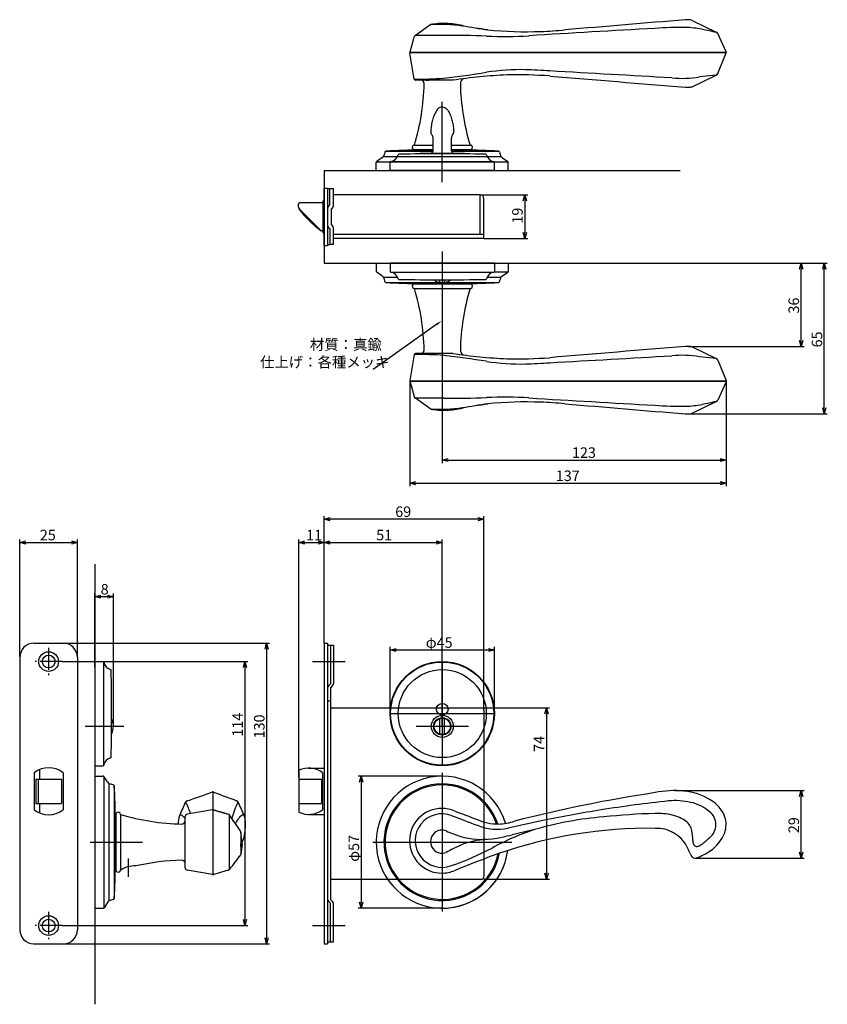
# Model space of a CAD drawing. Extents: x 1773 to 2402, y -749 to -323.
# Drawn here: x 2053 to 2402, y -749 to -323 of the extents above; entities that cross this region are included whole.
import ezdxf

# ---------------------------------------------------------------- set-up
doc = ezdxf.new("R2010")
doc.units = 0
doc.header["$LTSCALE"] = 0.5
doc.linetypes.add('CENTER2', pattern=[28.575, 19.05, -3.175, 3.175, -3.175])
doc.layers.get('0').update_dxf_attribs({"linetype": 'CONTINUOUS'})
for name, color, linetype in [('01', 1, 'CONTINUOUS'), ('1CENTER', 7, 'CENTER2'), ('1DIM', 7, 'CONTINUOUS')]:
    doc.layers.add(name, color=color, linetype=linetype)
doc.styles.get("Standard").update_dxf_attribs({"font": 'txt.shx', "bigfont": 'extfont.shx'})

msp = doc.modelspace()

# ---------------------------------------------------------------- linework, layer by layer
at = {"linetype": 'BYBLOCK'}
for p, q in [((2270.81, -401.64), (2271.51, -399.04)), ((2271.51, -399.04), (2272.2, -401.64)), ((2271.51, -399.04), (2271.51, -401.64)), ((2271.51, -417.84), (2270.81, -415.24)), ((2272.2, -415.24), (2271.51, -417.84)), ((2271.51, -417.84), (2271.51, -415.24)), ((2390.15, -431.14), (2390.85, -428.54)), ((2390.85, -428.54), (2391.54, -431.14)), ((2390.85, -428.54), (2390.85, -431.14)), ((2400.15, -431.14), (2400.85, -428.54)), ((2400.85, -428.54), (2401.54, -431.14)), ((2400.85, -428.54), (2400.85, -431.14)), ((2390.85, -464.47), (2390.15, -461.87)), ((2391.54, -461.87), (2390.85, -464.47)), ((2390.85, -464.47), (2390.85, -461.87)), ((2400.85, -493.66), (2400.15, -491.06)), ((2401.54, -491.06), (2400.85, -493.66)), ((2400.85, -493.66), (2400.85, -491.06)), ((2235.85, -513.54), (2238.45, -512.85)), ((2238.45, -514.24), (2235.85, -513.54)), ((2235.85, -513.54), (2238.45, -513.54)), ((2355.92, -512.85), (2358.52, -513.54)), ((2358.52, -513.54), (2355.92, -514.24)), ((2358.52, -513.54), (2355.92, -513.54)), ((2221.88, -523.54), (2224.48, -522.85)), ((2355.92, -522.85), (2358.52, -523.54)), ((2224.48, -524.24), (2221.88, -523.54)), ((2221.88, -523.54), (2224.48, -523.54)), ((2358.52, -523.54), (2355.92, -524.24)), ((2358.52, -523.54), (2355.92, -523.54)), ((2390.15, -658.87), (2390.85, -656.27)), ((2390.85, -656.27), (2391.54, -658.87)), ((2390.85, -656.27), (2390.85, -658.87)), ((2390.85, -685.43), (2390.15, -682.83)), ((2391.54, -682.83), (2390.85, -685.43)), ((2390.85, -685.43), (2390.85, -682.83))]:
    msp.add_line(p, q, dxfattribs=at)
at = {"layer": '01'}
for p, q in [((2230.89, -325.54), (2224.24, -330.25)), ((2343.79, -323.74), (2354.21, -328.76)), ((2221.94, -337.25), (2223.69, -331.02)), ((2236.53, -330.27), (2224.24, -330.26)), ((2358.52, -337.29), (2354.88, -329.43)), ((2221.88, -337.55), (2358.52, -337.55)), ((2358.58, -337.55), (2221.88, -337.55)), ((2223.75, -349.04), (2221.9, -337.84)), ((2354.86, -346.64), (2358.53, -337.8)), ((2343.77, -352.35), (2354.21, -347.32)), ((2354.21, -347.32), (2346.93, -348.14)), ((2223.75, -349.04), (2223.51, -349.11)), ((2240.39, -349.54), (2224.33, -349.54)), ((2235.28, -361.13), (2234.74, -361.35)), ((2235.85, -361.04), (2235.28, -361.13)), ((2235.85, -393.54), (2235.85, -358.88)), ((2235.85, -361.04), (2236.41, -361.13)), ((2236.41, -361.13), (2236.95, -361.35)), ((2232.16, -365.09), (2231.97, -365.63)), ((2232.37, -364.55), (2232.16, -365.09)), ((2232.6, -364.02), (2232.37, -364.55)), ((2232.86, -363.5), (2232.6, -364.02)), ((2233.15, -363), (2232.86, -363.5)), ((2233.48, -362.53), (2233.15, -363)), ((2233.85, -362.08), (2233.48, -362.53)), ((2234.27, -361.68), (2233.85, -362.08)), ((2234.74, -361.35), (2234.27, -361.68)), ((2235.85, -393.54), (2235.85, -362.63)), ((2235.85, -393.54), (2235.85, -363.92)), ((2235.85, -393.54), (2235.85, -364.25)), ((2236.95, -361.35), (2237.42, -361.68)), ((2237.42, -361.68), (2237.84, -362.08)), ((2237.84, -362.08), (2238.21, -362.53)), ((2238.21, -362.53), (2238.54, -363)), ((2238.54, -363), (2238.83, -363.5)), ((2238.83, -363.5), (2239.09, -364.02)), ((2239.09, -364.02), (2239.32, -364.55)), ((2239.32, -364.55), (2239.54, -365.09)), ((2239.54, -365.09), (2239.72, -365.63)), ((2231.1, -369.59), (2231.03, -370.16)), ((2231.18, -369.02), (2231.1, -369.59)), ((2231.27, -368.45), (2231.18, -369.02)), ((2231.38, -367.88), (2231.27, -368.45)), ((2231.51, -367.31), (2231.38, -367.88)), ((2231.64, -366.75), (2231.51, -367.31)), ((2231.8, -366.19), (2231.64, -366.75)), ((2231.97, -365.63), (2231.8, -366.19)), ((2235.85, -393.54), (2235.85, -367.04)), ((2235.85, -393.54), (2235.85, -367.04)), ((2235.85, -393.54), (2235.85, -367.04)), ((2239.72, -365.63), (2239.9, -366.19)), ((2239.9, -366.19), (2240.05, -366.75)), ((2240.05, -366.75), (2240.19, -367.31)), ((2240.19, -367.31), (2240.31, -367.88)), ((2240.31, -367.88), (2240.42, -368.45)), ((2240.42, -368.45), (2240.51, -369.02)), ((2240.51, -369.02), (2240.59, -369.59)), ((2240.59, -369.59), (2240.66, -370.16)), ((2230.92, -371.32), (2230.89, -371.91)), ((2230.89, -371.91), (2230.9, -372.18)), ((2230.9, -372.18), (2230.96, -372.46)), ((2230.97, -370.74), (2230.92, -371.32)), ((2230.96, -372.46), (2231.11, -372.77)), ((2231.03, -370.16), (2230.97, -370.74)), ((2231.3, -373.02), (2231.31, -373.03)), ((2231.31, -373.03), (2231.53, -373.31)), ((2240.66, -370.16), (2240.72, -370.74)), ((2240.72, -370.74), (2240.77, -371.32)), ((2240.77, -371.32), (2240.81, -371.91)), ((2223.86, -377.54), (2231.85, -377.54)), ((2231.85, -380.04), (2231.85, -374.39)), ((2235.85, -377.54), (2235.85, -377.54)), ((2239.85, -380.04), (2239.85, -374.39)), ((2239.85, -377.54), (2247.88, -377.54)), ((2210.4, -382.54), (2261.27, -382.54)), ((2211.06, -380.61), (2210.86, -381.55)), ((2211.39, -380.24), (2231.83, -380.24)), ((2223.85, -379.54), (2231.85, -379.54)), ((2231.85, -379.74), (2226.35, -379.74)), ((2226.62, -381.04), (2245.12, -381.04)), ((2235.85, -379.54), (2235.85, -379.54)), ((2235.85, -379.74), (2235.85, -379.74)), ((2235.85, -380.24), (2235.85, -380.24)), ((2239.85, -379.54), (2247.85, -379.54)), ((2245.35, -379.74), (2239.85, -379.74)), ((2239.87, -380.24), (2260.3, -380.24)), ((2260.63, -380.61), (2260.83, -381.55)), ((2207.35, -388.54), (2207.35, -385.01)), ((2207.42, -384.74), (2264.27, -384.74)), ((2209.8, -383.1), (2207.57, -384.6)), ((2213.35, -388.54), (2213.35, -385.01)), ((2213.59, -384.71), (2258.1, -384.71)), ((2258.35, -388.54), (2258.35, -385.01)), ((2261.89, -383.1), (2264.12, -384.6)), ((2264.35, -388.54), (2264.35, -385)), ((2184.85, -388.54), (2338.6, -388.54)), ((2207.35, -388.54), (2264.35, -388.54)), ((2210.85, -388.54), (2260.85, -388.54)), ((2258.35, -388.54), (2213.35, -388.54)), ((2235.85, -423.54), (2235.85, -450.04)), ((2235.85, -423.54), (2235.85, -450.04)), ((2235.85, -423.54), (2235.85, -450.04)), ((2235.85, -423.54), (2235.85, -450.04)), ((2207.35, -428.54), (2207.35, -432.08)), ((2207.35, -428.54), (2264.35, -428.54)), ((2210.85, -428.54), (2260.85, -428.54)), ((2258.35, -428.54), (2213.35, -428.54)), ((2213.35, -428.54), (2213.35, -432.08)), ((2258.35, -428.54), (2258.35, -432.08)), ((2264.35, -428.54), (2264.35, -432.09)), ((2209.8, -433.98), (2207.57, -432.49)), ((2213.59, -432.38), (2258.1, -432.38)), ((2258.2, -432.34), (2264.27, -432.34)), ((2261.89, -433.98), (2264.12, -432.49)), ((2210.4, -434.54), (2216.5, -434.54)), ((2211.06, -436.48), (2210.86, -435.53)), ((2211.39, -436.84), (2260.3, -436.84)), ((2223.85, -437.54), (2247.85, -437.54)), ((2245.35, -437.34), (2226.35, -437.34)), ((2232.35, -435.82), (2232.35, -435.74)), ((2234.85, -436.5), (2234.85, -435.74)), ((2235.85, -434.54), (2235.85, -434.54)), ((2236.85, -436.49), (2236.85, -435.74)), ((2239.35, -435.82), (2239.35, -435.74)), ((2255.19, -434.54), (2261.27, -434.54)), ((2260.63, -436.48), (2260.83, -435.53)), ((2223.86, -439.54), (2247.88, -439.54)), ((2240.39, -467.54), (2224.33, -467.54)), ((2343.77, -464.74), (2354.21, -469.77)), ((2223.75, -468.05), (2221.9, -479.25)), ((2223.75, -468.05), (2223.51, -467.98)), ((2354.21, -469.77), (2346.93, -468.94)), ((2354.86, -470.45), (2358.53, -479.28)), ((2221.88, -479.54), (2358.52, -479.54)), ((2358.58, -479.54), (2221.88, -479.54)), ((2221.94, -479.83), (2223.69, -486.06)), ((2358.52, -479.8), (2354.88, -487.65)), ((2236.53, -486.82), (2224.24, -486.83)), ((2230.89, -491.54), (2224.24, -486.84)), ((2343.79, -493.35), (2354.21, -488.33)), ((2184.85, -592.67), (2184.85, -537.74)), ((2251.25, -539.04), (2187.45, -539.04)), ((2253.85, -620.54), (2253.85, -537.74)), ((2053.35, -598.54), (2053.35, -547.82)), ((2078.35, -598.54), (2078.35, -547.82)), ((2173.85, -650.54), (2173.85, -547.82)), ((2184.85, -592.67), (2184.85, -547.82)), ((2184.85, -592.67), (2184.85, -547.82)), ((2235.85, -628.54), (2235.85, -547.82)), ((2055.95, -549.12), (2075.75, -549.12)), ((2176.45, -549.12), (2182.25, -549.12)), ((2187.45, -549.12), (2233.25, -549.12)), ((2085.85, -558.54), (2085.85, -748.54)), ((2085.85, -603.04), (2085.85, -571.24)), ((2088.45, -572.54), (2091.25, -572.54)), ((2093.85, -628.54), (2093.85, -571.24)), ((2072.25, -592.64), (2161.3, -592.64)), ((2213.35, -623.04), (2213.35, -594.24)), ((2258.35, -623.04), (2258.35, -594.24)), ((2160, -595.24), (2160, -719.84)), ((2215.95, -595.54), (2255.75, -595.54)), ((2071.65, -600.54), (2151.93, -600.54)), ((2085.85, -600.54), (2085.85, -645.54)), ((2085.85, -600.54), (2089.38, -600.54)), ((2089.68, -645.3), (2089.68, -600.79)), ((2150.63, -603.14), (2150.63, -711.94)), ((2179.85, -600.54), (2193.85, -600.54)), ((2235.85, -600.54), (2235.85, -645.54)), ((2213.49, -620.54), (2252.85, -620.54)), ((2235.85, -617.23), (2235.85, -639.86)), ((2253.85, -620.54), (2282.15, -620.54)), ((2213.35, -623.04), (2258.35, -623.04)), ((2253.85, -621.54), (2253.85, -636.54)), ((2280.85, -623.14), (2280.85, -691.94)), ((2098.26, -628.54), (2081.67, -628.54)), ((2247.16, -628.54), (2224.53, -628.54)), ((2247.16, -628.54), (2224.54, -628.54)), ((2234.85, -631.9), (2234.85, -625.19)), ((2236.85, -631.9), (2236.85, -625.19)), ((2085.85, -645.54), (2089.38, -645.54)), ((2085.85, -650.04), (2089.38, -650.04)), ((2085.85, -650.04), (2085.85, -707.04)), ((2089.65, -650.12), (2089.65, -706.97)), ((2091.29, -652.5), (2089.79, -650.27)), ((2235.85, -650.04), (2199.55, -650.04)), ((2235.86, -650.04), (2199.55, -650.04)), ((2235.85, -648.54), (2235.85, -708.54)), ((2235.85, -648.54), (2235.85, -708.54)), ((2235.85, -648.54), (2235.85, -708.54)), ((2091.85, -653.1), (2091.85, -703.97)), ((2093.78, -653.76), (2092.84, -653.56)), ((2094.15, -654.09), (2094.15, -703)), ((2200.85, -652.64), (2200.85, -704.44)), ((2200.85, -652.64), (2200.85, -704.44)), ((2136.85, -692.46), (2136.85, -656.82)), ((2253.85, -656.45), (2253.85, -693.34)), ((2094.85, -666.54), (2094.85, -690.54)), ((2096.85, -666.56), (2096.85, -690.58)), ((2124.85, -689.67), (2124.85, -667.43)), ((2136.55, -664.58), (2125.68, -666.44)), ((2143.8, -666.78), (2143.8, -690.27)), ((2094.65, -688.04), (2094.65, -669.04)), ((2148.85, -674.01), (2148.85, -683.94)), ((2149.36, -679.19), (2148.85, -674.01)), ((2083.72, -678.54), (2106.35, -678.54)), ((2083.72, -678.54), (2106.35, -678.54)), ((2149.36, -679.19), (2148.85, -683.94)), ((2205.85, -678.54), (2265.85, -678.54)), ((2205.85, -678.54), (2265.85, -678.54)), ((2205.85, -678.54), (2265.85, -678.54)), ((2344.1, -677.77), (2344.1, -678.24)), ((2096.85, -690.58), (2097.25, -690.42)), ((2136.55, -692.48), (2125.68, -690.66)), ((2143.38, -690.68), (2137.13, -692.45)), ((2212.26, -694.54), (2252.85, -694.54)), ((2253.85, -694.54), (2282.15, -694.54)), ((2091.29, -704.59), (2089.79, -706.82)), ((2093.78, -703.32), (2092.84, -703.53)), ((2085.85, -707.04), (2089.39, -707.04)), ((2235.85, -707.04), (2199.55, -707.04)), ((2235.85, -707.04), (2199.55, -707.04)), ((2071.65, -714.54), (2151.93, -714.54)), ((2179.85, -714.54), (2193.85, -714.54)), ((2072.17, -722.44), (2161.3, -722.44))]:
    msp.add_line(p, q, dxfattribs=at)
at = {"layer": '01', "linetype": 'BYBLOCK'}
for p, q in [((2184.85, -388.54), (2184.85, -428.54)), ((2184.85, -396.14), (2186.35, -396.14)), ((2184.85, -420.94), (2184.85, -396.14)), ((2186.35, -396.14), (2186.35, -420.94)), ((2186.35, -396.34), (2188.85, -396.34)), ((2187.25, -403.54), (2187.25, -396.34)), ((2188.85, -403.7), (2188.85, -396.34)), ((2252.25, -399.04), (2188.85, -399.04)), ((2252.25, -416.24), (2252.25, -399.04)), ((2173.75, -403.74), (2173.75, -403.04)), ((2173.75, -404.12), (2173.75, -403.74)), ((2184.35, -402.54), (2174.25, -402.54)), ((2184.85, -401.69), (2184.35, -401.69)), ((2184.35, -415.39), (2184.35, -401.69)), ((2253.85, -417.84), (2253.85, -400.64)), ((2173.95, -404.87), (2173.95, -405.04)), ((2183.4, -414.4), (2174.19, -405.18)), ((2187.95, -411.94), (2187.95, -405.14)), ((2184.35, -414.54), (2183.55, -414.54)), ((2184.35, -414.54), (2183.75, -414.54)), ((2184.35, -415.39), (2184.85, -415.39)), ((2187.25, -413.54), (2187.25, -420.64)), ((2188.85, -420.54), (2188.85, -413.38)), ((2253.85, -416.24), (2188.85, -416.24)), ((2187.25, -420.64), (2186.35, -420.64)), ((2188.85, -420.54), (2187.25, -420.54)), ((2206.28, -417.84), (2188.85, -417.84)), ((2253.85, -417.84), (2203.45, -417.84)), ((2184.85, -420.94), (2186.35, -420.94)), ((2184.85, -428.54), (2338.6, -428.54)), ((2184.85, -539.04), (2187.45, -538.35)), ((2187.45, -539.74), (2184.85, -539.04)), ((2184.85, -539.04), (2187.45, -539.04)), ((2251.25, -538.35), (2253.85, -539.04)), ((2253.85, -539.04), (2251.25, -539.74)), ((2253.85, -539.04), (2251.25, -539.04)), ((2053.35, -549.12), (2055.95, -548.43)), ((2055.95, -549.82), (2053.35, -549.12)), ((2053.35, -549.12), (2055.95, -549.12)), ((2075.75, -548.43), (2078.35, -549.12)), ((2078.35, -549.12), (2075.75, -549.82)), ((2078.35, -549.12), (2075.75, -549.12)), ((2173.85, -549.12), (2176.45, -548.43)), ((2176.45, -549.82), (2173.85, -549.12)), ((2173.85, -549.12), (2176.45, -549.12)), ((2182.25, -548.43), (2184.85, -549.12)), ((2184.85, -549.12), (2182.25, -549.82)), ((2184.85, -549.12), (2182.25, -549.12)), ((2184.85, -549.12), (2187.45, -548.43)), ((2187.45, -549.82), (2184.85, -549.12)), ((2184.85, -549.12), (2187.45, -549.12)), ((2233.25, -548.43), (2235.85, -549.12)), ((2235.85, -549.12), (2233.25, -549.82)), ((2235.85, -549.12), (2233.25, -549.12)), ((2085.85, -572.54), (2088.45, -571.85)), ((2088.45, -573.24), (2085.85, -572.54)), ((2085.85, -572.54), (2088.45, -572.54)), ((2091.25, -571.85), (2093.85, -572.54)), ((2093.85, -572.54), (2091.25, -573.24)), ((2093.85, -572.54), (2091.25, -572.54)), ((2059.45, -592.64), (2072.25, -592.64)), ((2159.3, -595.24), (2160, -592.64)), ((2160, -592.64), (2160.69, -595.24)), ((2160, -592.64), (2160, -595.24)), ((2184.85, -592.64), (2184.85, -722.44)), ((2184.85, -592.64), (2186.35, -592.64)), ((2186.35, -592.64), (2186.35, -722.44)), ((2186.35, -593.54), (2188.85, -593.54)), ((2187.65, -593.54), (2187.65, -610.14)), ((2188.85, -593.54), (2188.85, -610.05)), ((2213.35, -595.54), (2215.95, -594.85)), ((2255.75, -594.85), (2258.35, -595.54)), ((2053.45, -598.64), (2053.45, -716.44)), ((2078.25, -598.64), (2078.25, -716.44)), ((2215.95, -596.24), (2213.35, -595.54)), ((2213.35, -595.54), (2215.95, -595.54)), ((2258.35, -595.54), (2255.75, -596.24)), ((2258.35, -595.54), (2255.75, -595.54)), ((2149.94, -603.14), (2150.63, -600.54)), ((2150.63, -600.54), (2151.33, -603.14)), ((2150.63, -600.54), (2150.63, -603.14)), ((2187.65, -610.14), (2186.7, -611.09)), ((2188.49, -610.9), (2187.55, -611.84)), ((2187.55, -611.84), (2187.55, -703.24)), ((2186.35, -617.54), (2187.55, -617.54)), ((2187.55, -620.54), (2213.49, -620.54)), ((2280.15, -623.14), (2280.85, -620.54)), ((2280.85, -620.54), (2281.54, -623.14)), ((2280.85, -620.54), (2280.85, -623.14)), ((2253.85, -636.54), (2253.85, -656.45)), ((2059.6, -648.55), (2059.6, -664.54)), ((2061.85, -647.22), (2061.85, -651.29)), ((2072.1, -648.55), (2072.1, -664.54)), ((2173.85, -647.51), (2173.85, -665.58)), ((2178.14, -646.54), (2184.85, -646.54)), ((2184.14, -648.54), (2184.14, -664.54)), ((2200.15, -652.64), (2200.85, -650.04)), ((2200.15, -652.64), (2200.85, -650.04)), ((2200.85, -650.04), (2201.54, -652.64)), ((2200.85, -650.04), (2200.85, -652.64)), ((2200.85, -650.04), (2201.54, -652.64)), ((2200.85, -650.04), (2200.85, -652.64)), ((2060.35, -651.29), (2060.35, -661.79)), ((2060.35, -651.29), (2071.35, -651.29)), ((2061.35, -651.29), (2061.35, -661.79)), ((2071.35, -651.29), (2071.35, -661.79)), ((2173.85, -651.29), (2183.64, -651.29)), ((2183.64, -651.29), (2183.64, -661.79)), ((2060.35, -661.79), (2071.35, -661.79)), ((2061.85, -661.79), (2061.85, -665.87)), ((2173.85, -661.79), (2183.64, -661.79)), ((2178.14, -666.54), (2184.85, -666.54)), ((2280.85, -694.54), (2280.15, -691.94)), ((2281.54, -691.94), (2280.85, -694.54)), ((2280.85, -694.54), (2280.85, -691.94)), ((2187.55, -694.54), (2212.26, -694.54)), ((2187.65, -704.94), (2186.7, -704)), ((2188.49, -704.19), (2187.55, -703.24)), ((2187.65, -721.54), (2187.65, -704.94)), ((2188.85, -721.54), (2188.85, -705.04)), ((2200.85, -707.04), (2200.15, -704.44)), ((2200.85, -707.04), (2200.15, -704.44)), ((2201.54, -704.44), (2200.85, -707.04)), ((2200.85, -707.04), (2200.85, -704.44)), ((2201.54, -704.44), (2200.85, -707.04)), ((2200.85, -707.04), (2200.85, -704.44)), ((2150.63, -714.54), (2149.94, -711.94)), ((2151.33, -711.94), (2150.63, -714.54)), ((2150.63, -714.54), (2150.63, -711.94)), ((2059.45, -722.44), (2072.25, -722.44)), ((2160, -722.44), (2159.3, -719.84)), ((2160.69, -719.84), (2160, -722.44)), ((2160, -722.44), (2160, -719.84)), ((2184.85, -722.44), (2186.35, -722.44)), ((2186.35, -721.54), (2188.85, -721.54))]:
    msp.add_line(p, q, dxfattribs=at)
for centre, radius in [((2065.85, -600.54), 4.25), ((2065.85, -600.54), 2.75), ((2065.85, -714.54), 4.25), ((2065.85, -714.54), 2.75)]:
    msp.add_circle(centre, radius, dxfattribs=at)
at = {"layer": '01'}
for centre, radius in [((2235.85, -623.04), 22.5), ((2235.85, -623.04), 22.29), ((2235.85, -623.04), 19), ((2235.85, -621.14), 2.5), ((2235.85, -628.54), 4.75), ((2235.85, -628.54), 3.75), ((2235.85, -628.54), 3.5)]:
    msp.add_circle(centre, radius, dxfattribs=at)
for centre, radius, start, end in [((2236.61, -357.03), 32, 88.2873, 100.2838), ((2234.12, -406.47), 80.99, 82.5933, 92.2811), ((2233.59, -383.75), 58.84, 79.254, 86.1258), ((2296.64, -62.98), 268.07, 258.7973, 261.1666), ((620.62, -10702.31), 10502.46, 81.044724, 81.105004), ((3193.06, -15656.85), 15354.08, 93.230932, 93.434309), ((4744.77, -29493.31), 29268.71, 94.711278, 94.813382), ((2339.25, -474.78), 148.05, 89.3162, 94.4761), ((2341.7, -330.54), 7.11, 72.9166, 97.3415), ((2338.21, -382.9), 56.23, 79.9383, 87.1369), ((2225.13, -331.46), 1.5, 126.4381, 163.0609), ((2239.74, -798.71), 468.46, 88.1418, 90.3935), ((2262.77, -166.34), 164.35, 267.2686, 273.6719), ((2272.04, -144.6), 184.02, 264.8346, 271.9608), ((2273.76, -180.01), 148.57, 271.7674, 275.8171), ((2526.7, 557.26), 902.65, 258.58401, 258.98358), ((2353.75, -329.88), 1.21, 21.6696, 67.861), ((2222.87, -337.6), 0.996, 159.7206, 193.928), ((2357.99, -337.56), 0.586, 335.0681, 27.2053), ((2179.79, 134.94), 486.92, 276.6915, 278.8778), ((2274.3, -577.67), 230.63, 92.6013, 98.4558), ((2269.92, -443.27), 98.27, 88.9263, 98.7696), ((2267.88, -556.17), 208.93, 86.0422, 91.1102), ((2261.67, -655.81), 310.96, 86.1951, 88.1408), ((-16667.76, -327627.07), 327829.69, 86.676962, 86.6861925), ((20977.41, 224621.81), 225745, 265.2496003, 265.2645183), ((2338.99, -296.3), 52.45, 265.6718, 278.7042), ((2353.65, -346.13), 1.31, 295.2721, 337.4635), ((2226.53, -225.94), 123.13, 268.7072, 274.6579), ((2224.34, -348.94), 0.602, 189.5549, 268.384), ((2128.03, -348.86), 100.02, 343.3326, 358.7488), ((2226.52, -351.01), 1.5, 358.7443, 77.4822), ((2246.17, -351.05), 2.5, 122.3734, 179.873), ((2343.64, -348.86), 100, 181.2506, 196.6691), ((2342.08, -324.58), 28.04, 267.5501, 270.2519), ((2342.19, -347.89), 4.73, 270.181, 289.5297), ((2232.38, -371.98), 1.5, 177.059, 223.5104), ((2229.85, -374.39), 2, 0, 32.629), ((2241.85, -374.39), 2, 143.0178, 180), ((2238.35, -371.73), 2.39, 321.4044, 323.969), ((2241.91, -374.45), 2.09, 136.6267, 142.8877), ((2239.31, -371.98), 1.5, 316.4896, 2.941), ((2223.85, -378.54), 1, 89.4413, 270.487), ((2247.84, -378.54), 1, 270.0131, 90.6057), ((2208.42, -381.02), 2.5, 303.7053, 347.7611), ((2211.55, -380.72), 0.5, 93.9558, 167.7611), ((2225.32, -579.74), 200, 89.7051, 93.9558), ((2212.92, -380.77), 4, 279.7419, 345.8238), ((2217.09, -381.82), 0.3, 91.0752, 165.8238), ((2235.85, -1381.34), 1000, 90, 91.07517), ((2226.62, -381.54), 0.5, 90, 180), ((2230.85, -380.04), 1, 270.0879, 359.9988), ((2235.85, -1381.34), 1000, 88.92483, 90), ((2240.85, -380.04), 1, 180, 270), ((2245.12, -381.54), 0.5, 0, 90), ((2246.38, -579.74), 200, 86.0442, 90.2949), ((2254.6, -381.82), 0.3, 14.1762, 88.9248), ((2258.77, -380.77), 4, 194.1762, 260.2581), ((2260.14, -380.72), 0.5, 12.2389, 86.0442), ((2263.27, -381.02), 2.5, 192.2389, 236.2947), ((2207.85, -385.01), 0.5, 123.7053, 180), ((2213.65, -385.01), 0.3, 99.7419, 180), ((2258.05, -385.01), 0.3, 0, 80.2581), ((2263.85, -385), 0.5, 0, 56.42), ((2207.85, -432.08), 0.5, 180, 236.2947), ((2213.65, -432.08), 0.3, 180, 260.2581), ((2212.92, -436.32), 4, 14.1762, 80.2581), ((2258.77, -436.32), 4, 99.7419, 165.8238), ((2258.05, -432.08), 0.3, 279.7419, 0), ((2263.85, -432.09), 0.5, 303.58, 0), ((2208.42, -436.06), 2.5, 12.2389, 56.2947), ((2211.55, -436.37), 0.5, 192.2389, 266.0442), ((2225.32, -237.35), 200, 266.0442, 270.2949), ((2217.09, -435.27), 0.3, 194.1762, 268.9248), ((2235.85, 564.26), 1000, 268.92483, 270), ((2223.85, -438.54), 1, 89.513, 270.5587), ((2235.85, -430.94), 6, 234.3147, 256.8165), ((2234.55, -436.49), 0.3, 256.8165, 0), ((2235.85, 564.26), 1000, 270, 271.07517), ((2237.15, -436.49), 0.3, 180, 283.1835), ((2235.85, -430.94), 6, 283.1835, 305.6853), ((2246.38, -237.35), 200, 269.7051, 273.9558), ((2247.84, -438.54), 1, 269.3943, 89.9869), ((2254.6, -435.27), 0.3, 271.0752, 345.8238), ((2260.14, -436.37), 0.5, 273.9558, 347.7611), ((2263.27, -436.06), 2.5, 123.7053, 167.7611), ((2128.03, -468.23), 100.02, 1.2512, 16.6674), ((2343.64, -468.23), 100, 163.3309, 178.7494), ((2224.34, -468.15), 0.602, 91.616, 170.4451), ((2226.52, -466.08), 1.5, 282.5178, 1.2557), ((2274.3, -239.42), 230.63, 261.5442, 267.3987), ((2246.17, -466.04), 2.5, 180.127, 237.6266), ((20977.41, -225438.9), 225745, 94.7354817, 94.7503997), ((2342.08, -492.5), 28.04, 89.7481, 92.4499), ((2342.19, -469.2), 4.73, 70.4703, 89.819), ((2226.53, -591.14), 123.13, 85.3421, 91.2928), ((2179.79, -952.02), 486.92, 81.1222, 83.3085), ((2269.92, -373.82), 98.27, 261.2304, 271.0737), ((2267.88, -260.92), 208.93, 268.8898, 273.9578), ((2261.67, -161.28), 310.96, 271.8592, 273.8049), ((-16667.76, 326809.98), 327829.69, 273.3138075, 273.323038), ((2338.99, -520.79), 52.45, 81.2958, 94.3282), ((2353.65, -470.95), 1.31, 22.5365, 64.7279), ((2222.87, -479.49), 0.996, 166.072, 200.2794), ((2357.99, -479.53), 0.586, 332.7947, 24.9319), ((2225.13, -485.63), 1.5, 196.9391, 233.5619), ((2239.74, -18.38), 468.46, 269.6065, 271.8582), ((2262.77, -650.75), 164.35, 86.3281, 92.7314), ((2272.04, -672.49), 184.02, 88.0392, 95.1654), ((3193.06, 14839.77), 15354.08, 266.565691, 266.769068), ((2273.76, -637.08), 148.57, 84.1829, 88.2326), ((2526.7, -1374.35), 902.65, 101.01642, 101.41599), ((2353.75, -487.2), 1.21, 292.139, 338.3304), ((2234.12, -410.62), 80.99, 267.7189, 277.4067), ((2236.61, -460.06), 32, 259.7162, 271.7127), ((2233.59, -433.34), 58.84, 273.8742, 280.746), ((620.62, 9885.22), 10502.46, 278.894996, 278.955276), ((2296.64, -754.11), 268.07, 98.8334, 101.2027), ((4744.77, 28676.22), 29268.71, 265.186618, 265.288722), ((2339.25, -342.31), 148.05, 265.5239, 270.6838), ((2338.21, -434.18), 56.23, 272.8631, 280.0617), ((2341.7, -486.55), 7.11, 262.6585, 287.0834), ((2089.38, -600.84), 0.3, 9.7419, 90), ((2093.62, -600.12), 4, 189.7419, 255.8238), ((2092.57, -604.29), 0.3, 1.0752, 75.8238), ((1093.05, -623.04), 1000, 0, 1.07517), ((2252.85, -621.54), 1, 0, 90), ((1093.05, -623.04), 1000, 358.92483, 0), ((2087.08, -628.54), 6.76, 331.1686, 28.1976), ((2092.57, -641.8), 0.3, 284.1762, 358.9248), ((2089.38, -645.24), 0.3, 270, 350.2581), ((2093.62, -645.97), 4, 104.1762, 170.2581), ((2089.38, -650.54), 0.5, 33.7053, 90), ((2235.85, -678.54), 28.5, 16.635, 352.7391), ((2093.37, -651.11), 2.5, 213.7053, 257.7611), ((2093.67, -654.25), 0.5, 3.9558, 77.7611), ((1894.65, -668.01), 200, 359.7051, 3.9558), ((2235.85, -678.54), 25.2, 18.1507, 349.0806), ((2235.85, -678.54), 24.7, 18.5588, 348.4057), ((2016.25, -326.63), 351.48, 288.1405, 290.0193), ((2136.83, -657.49), 0.665, 65.5147, 112.7359), ((2247.55, -380.33), 297.79, 248.2308, 250.2698), ((2416.85, -1251.5), 600.98, 98.52456, 104.42866), ((2336.23, -697.69), 41.42, 84.4447, 101.7976), ((2337.8, -682.75), 26.4, 58.4287, 84.6892), ((2019.2, -617.76), 114.4, 334.4521, 337.6524), ((2126.03, -661.71), 1.12, 107.8104, 156.4374), ((2125.03, -661.33), 0.0719, 30.4501, 110.6059), ((2095.26, -676.6), 33.53, 18.0886, 27.1703), ((2188.21, -681), 45.15, 154.2884, 163.4636), ((2146.67, -661.7), 1.12, 22.5182, 71.5266), ((2147.97, -661.64), 0.493, 130.0999, 153.2279), ((2147.67, -661.29), 0.0323, 31.7158, 126.5995), ((2253.24, -617.92), 114.1, 202.328, 205.5099), ((2394.75, -1227.99), 570.55, 96.1525, 99.106), ((2336.39, -690.74), 30.14, 77.1078, 95.2972), ((2339.37, -679.33), 18.36, 49.4554, 78.2363), ((2344.8, -672.37), 13.9, 19.7535, 60.6279), ((2095.85, -666.55), 1, 359.4413, 180.487), ((2125.53, -570.73), 100.01, 253.3312, 268.7479), ((2132.16, -670.68), 10.38, 159.8113, 179.963), ((2123.38, -667.55), 1.07, 139.7459, 152.6237), ((2122.81, -667.07), 0.323, 101.3088, 141.3054), ((2122.78, -667.12), 0.372, 63.2278, 94.9603), ((2120.81, -671.3), 4.99, 36.0725, 64.6414), ((2125.85, -667.43), 1, 99.6849, 180), ((2136.76, -666.07), 1.5, 75.5839, 98.0676), ((2143.17, -667.47), 1.09, 28.3274, 79.4909), ((-1644.42, -3211.61), 4563.81, 33.78156, 33.8881), ((2151.84, -671.21), 4.89, 115.3301, 142.8043), ((2149.93, -667.17), 0.42, 91.71, 115.2592), ((2149.91, -667.02), 0.275, 44.6769, 87.3852), ((2149.5, -667.43), 0.852, 26.5116, 45.1621), ((2143.45, -669.9), 7.38, 7.6233, 22.6161), ((2235.67, -677.93), 13.95, 89.8992, 180.172), ((2235.7, -677.85), 11.57, 67.596, 290.9305), ((2235.59, -678.9), 14.92, 67.8022, 89.5802), ((2798.12, 800.42), 1570.07, 249.18195, 249.60204), ((3163.05, 1771.51), 2605.14, 249.27711, 249.50527), ((2393.04, -1220.34), 562.72, 99.0574, 101.5943), ((2337.62, -979.48), 313.5, 91.8077, 95.8695), ((2328.8, -694.09), 27.97, 76.9832, 92.1971), ((2331.3, -683.59), 17.18, 54.7141, 77.2067), ((2346.95, -671), 7.1, 307.7239, 52.2761), ((2123.08, -668.85), 1.89, 278.0083, 338.3482), ((2158.28, -676.16), 13.01, 142.5424, 154.4537), ((2106.58, -668.32), 44.44, 350.5988, 356.5313), ((2139.63, -670.87), 11.31, 359.3, 9.8973), ((2259.76, -650.23), 22.77, 247.0743, 281.4389), ((2259.99, -648.76), 21.94, 245.6165, 270.4406), ((2258.78, -642.68), 28.05, 272.8131, 287.247), ((2358.93, -1065.28), 403.98, 101.2745, 103.5511), ((2316.72, -811.92), 144.73, 94.423, 106.4625), ((2336.31, -675.33), 7.57, 13.5683, 49.6209), ((2347.96, -671.03), 10.47, 340.4308, 18.6843), ((2140.44, -673.82), 10.14, 331.1126, 350.0115), ((2235.81, -678.34), 5.06, 131.5612, 228.4388), ((2235.73, -678.36), 5.03, 68.9309, 130.707), ((2252.68, -642.95), 34.24, 243.7577, 255.0363), ((2308.13, -772.83), 104.84, 108.0146, 118.9314), ((2243.84, -590.79), 87.41, 278.9282, 284.7493), ((2325.25, -872.13), 199.58, 89.2791, 109.0353), ((2321.83, -897.42), 228.99, 101.6201, 104.0858), ((2327.6, -695.07), 22.5, 78.8346, 89.5778), ((2328.2, -687.71), 15.19, 60.1371, 75.6909), ((2328.46, -687.47), 14.85, 29.4333, 60.562), ((2318.29, -678.27), 25.82, 1.1137, 10.5097), ((2342.56, -668.66), 16.35, 303.6103, 338.948), ((2235.7, -677.93), 13.98, 180.1761, 269.9652), ((2269.67, -739.68), 65.18, 113.3521, 119.54), ((2253.48, -641.34), 36.02, 254.4594, 276.2571), ((2253.48, -641.34), 36.02, 254.4594, 276.2571), ((2257.36, -713.83), 36.59, 93.7892, 111.6919), ((2257.36, -713.83), 36.59, 93.7892, 111.6919), ((2312.95, -694.93), 32.05, 20.9698, 27.4071), ((2347.27, -678.18), 3.17, 181.1298, 208.7312), ((2345.91, -678.84), 1.66, 211.2479, 240.3568), ((2344.53, -674.85), 5.69, 283.5912, 304.3573), ((2323.14, -646.09), 41.53, 306.3279, 312.6908), ((252.22, 744.57), 2374.41, 322.82587, 323.01332), ((2235.73, -678.1), 5.19, 230.8427, 290.3581), ((2235.85, -678.54), 28.5, 270, 352.7391), ((2192.44, -554.81), 142, 289.4976, 297.2289), ((2431.07, -1153.45), 500.1, 109.9841, 112.3102), ((2347.79, -681.74), 5.21, 199.2728, 214.0642), ((2345.64, -679.12), 1.28, 244.4857, 280.184), ((2336.66, -660.34), 26.55, 289.8309, 304.2753), ((1894.65, -689.07), 200, 356.0442, 0.2949), ((2125.53, -786.36), 100.02, 91.2513, 102.7573), ((2123.25, -688.03), 1.66, 16.9917, 86.7395), ((2345, -683.52), 1.9, 216.6154, 251.6709), ((2345.03, -683.47), 1.96, 251.425, 289.1618), ((2095.85, -690.54), 1, 180.0131, 0.6057), ((2103.01, -699.86), 11.06, 87.7624, 121.4308), ((2125.85, -689.67), 1, 180, 260.4774), ((2136.76, -691), 1.5, 261.8642, 284.3626), ((2143.01, -689.3), 1.43, 284.9209, 323.748), ((2235.46, -676.46), 15.45, 270.8893, 291.9202), ((2252.85, -693.54), 1, 270, 0), ((2093.37, -705.97), 2.5, 102.2389, 146.2947), ((2093.67, -702.84), 0.5, 282.2389, 356.0442), ((2089.39, -706.54), 0.5, 270, 326.42)]:
    msp.add_arc(centre, radius, start, end, dxfattribs=at)
at = {"layer": '01', "linetype": 'BYBLOCK'}
for centre, radius, start, end in [((2252.25, -400.64), 1.6, 0, 90), ((2174.25, -403.04), 0.5, 90, 180), ((2187.95, -404.98), 1.6, 115.9445, 180), ((2187.25, -403.7), 1.6, 295.9445, 0), ((2175.25, -404.12), 1.5, 190.6281, 225), ((2174.25, -405.04), 0.3, 180, 217.7405), ((2213.55, -374.62), 50, 217.7405, 232.8678), ((2187.95, -412.1), 1.6, 180, 244.0555), ((2187.25, -413.38), 1.6, 0, 64.0555), ((2183.55, -414.24), 0.3, 232.8678, 270), ((2183.75, -414.04), 0.5, 225, 270), ((2059.45, -598.64), 6, 90, 180), ((2072.25, -598.64), 6, 0, 90), ((2187.55, -611.94), 1.2, 135, 180), ((2187.65, -610.05), 1.2, 315, 0), ((2065.85, -656.54), 10.15, 51.9926, 128.0074), ((2178.14, -656.54), 10, 53.1301, 115.4225), ((2065.85, -656.54), 10.15, 231.9926, 308.0074), ((2178.14, -656.54), 10, 244.5775, 306.8699), ((2187.55, -703.15), 1.2, 180, 225), ((2187.65, -705.04), 1.2, 0, 45), ((2059.45, -716.44), 6, 180, 270), ((2072.25, -716.44), 6, 270, 0)]:
    msp.add_arc(centre, radius, start, end, dxfattribs=at)
at = {"layer": '01'}
for points in [[(2224.24, -330.26), (2224.24, -330.25), (2224.24, -330.25)], [(2243.67, -351.04), (2243.66, -351.04), (2243.66, -351.04)], [(2243.67, -466.05), (2243.66, -466.05), (2243.66, -466.05)], [(2224.24, -486.83), (2224.24, -486.83), (2224.24, -486.84)]]:
    msp.add_open_spline(points, degree=2, dxfattribs=at)
for points in [[(2223.83, -349.05), (2223.79, -349.04), (2223.77, -349.04), (2223.75, -349.04), (2223.75, -349.04), (2223.75, -349.04)], [(2223.83, -468.04), (2223.79, -468.04), (2223.77, -468.05), (2223.75, -468.05), (2223.75, -468.05), (2223.75, -468.05)]]:
    msp.add_open_spline(points, degree=3, knots=[-1.813485, -1.813485, -1.813485, -1.813485, -0.906743, -0.906743, -0.54643, -0.54643, -0.54643, -0.54643], dxfattribs=at)
for points, weights in [([(2223.83, -349.05), (2223.83, -349.05), (2223.83, -349.05)], [1, 0.999956766845, 1]), ([(2228.72, -349.54), (2229.42, -349.54), (2230.12, -349.54)], [1, 0.999999996807, 1]), ([(2240.39, -349.54), (2239.97, -349.54), (2239.55, -349.54)], [1, 0.999999998364, 1]), ([(2228.72, -467.54), (2229.42, -467.54), (2230.12, -467.54)], [1, 0.999999996807, 1]), ([(2240.39, -467.54), (2239.97, -467.54), (2239.55, -467.54)], [1, 0.999999998364, 1]), ([(2223.83, -468.04), (2223.83, -468.04), (2223.83, -468.04)], [1, 0.999956766845, 1]), ([(2137.13, -664.62), (2140.25, -665.51), (2143.37, -666.4)], [1, 0.999999999973, 1]), ([(2148.85, -680.47), (2148.85, -679.84), (2148.85, -679.21)], [1, 0.999998150988, 1])]:
    msp.add_rational_spline(points, weights, degree=2, dxfattribs=at)
at = {"layer": '01', "linetype": 'BYBLOCK'}
msp.add_open_spline([(2173.77, -404.4), (2173.75, -404.31), (2173.75, -404.21), (2173.75, -404.12)], degree=3, dxfattribs=at)
at = {"layer": '1CENTER'}
for p, q in [((2065.85, -594.67), (2065.85, -606.42)), ((2071.72, -600.54), (2059.97, -600.54)), ((2100.35, -693.54), (2100.35, -685.54)), ((2100.35, -693.54), (2100.35, -685.54)), ((2065.85, -708.67), (2065.85, -720.42)), ((2071.72, -714.54), (2059.97, -714.54))]:
    msp.add_line(p, q, dxfattribs=at)
at = {"layer": '1DIM'}
for p, q in [((2252.25, -399.04), (2272.81, -399.04)), ((2271.51, -401.64), (2271.51, -415.24)), ((2253.85, -417.84), (2272.81, -417.84)), ((2338.6, -428.54), (2392.15, -428.54)), ((2338.6, -428.54), (2402.15, -428.54)), ((2390.85, -461.87), (2390.85, -431.14)), ((2400.85, -491.06), (2400.85, -431.14)), ((2235.85, -450.04), (2235.85, -514.84)), ((2233.47, -454.95), (2206, -474.45)), ((2342.2, -464.47), (2392.15, -464.47)), ((2221.88, -479.54), (2221.88, -524.84)), ((2358.52, -479.8), (2358.52, -514.84)), ((2358.52, -479.8), (2358.52, -524.84)), ((2341.7, -493.66), (2402.15, -493.66)), ((2238.45, -513.54), (2355.92, -513.54)), ((2224.48, -523.54), (2355.92, -523.54)), ((2336.23, -656.27), (2392.15, -656.27)), ((2390.85, -682.83), (2390.85, -658.87)), ((2345.06, -685.43), (2392.15, -685.43))]:
    msp.add_line(p, q, dxfattribs=at)
msp.add_solid([(2233.22, -454.59), (2235.59, -453.44), (2233.72, -455.3)], dxfattribs=at)

# ---------------------------------------------------------------- texts
at = {"layer": '01', "linetype": 'CONTINUOUS'}
for s, p in [('材質：真鍮', (2178.7, -465.96)), ('仕上げ：各種メッキ', (2157.16, -473.54)), ('69', (2215.54, -538.13)), ('25', (2062.05, -548.21)), ('11', (2177.07, -548.21)), ('51', (2207.3, -548.21)), ('8', (2088.33, -571.63)), ('φ45', (2228.72, -594.63))]:
    msp.add_text(s, height=4.55, dxfattribs=at).set_placement(p)
for s, p in [('114', (2149.72, -632.96)), ('130', (2159.09, -633.74)), ('74', (2279.94, -639.57)), ('φ57', (2199.94, -687.03)), ('φ57', (2199.94, -687.03))]:
    msp.add_text(s, height=4.55, rotation=90, dxfattribs=at).set_placement(p)
at = {"layer": '1DIM', "linetype": 'CONTINUOUS'}
for s, p in [('19', (2270.6, -411.48)), ('36', (2389.94, -450.3)), ('65', (2399.94, -464.91)), ('29', (2389.94, -674.64))]:
    msp.add_text(s, height=4.55, rotation=90, dxfattribs=at).set_placement(p)
for s, p in [('123', (2291.87, -512.63)), ('137', (2284.89, -522.63))]:
    msp.add_text(s, height=4.55, dxfattribs=at).set_placement(p)

doc.saveas('drawing.dxf')
